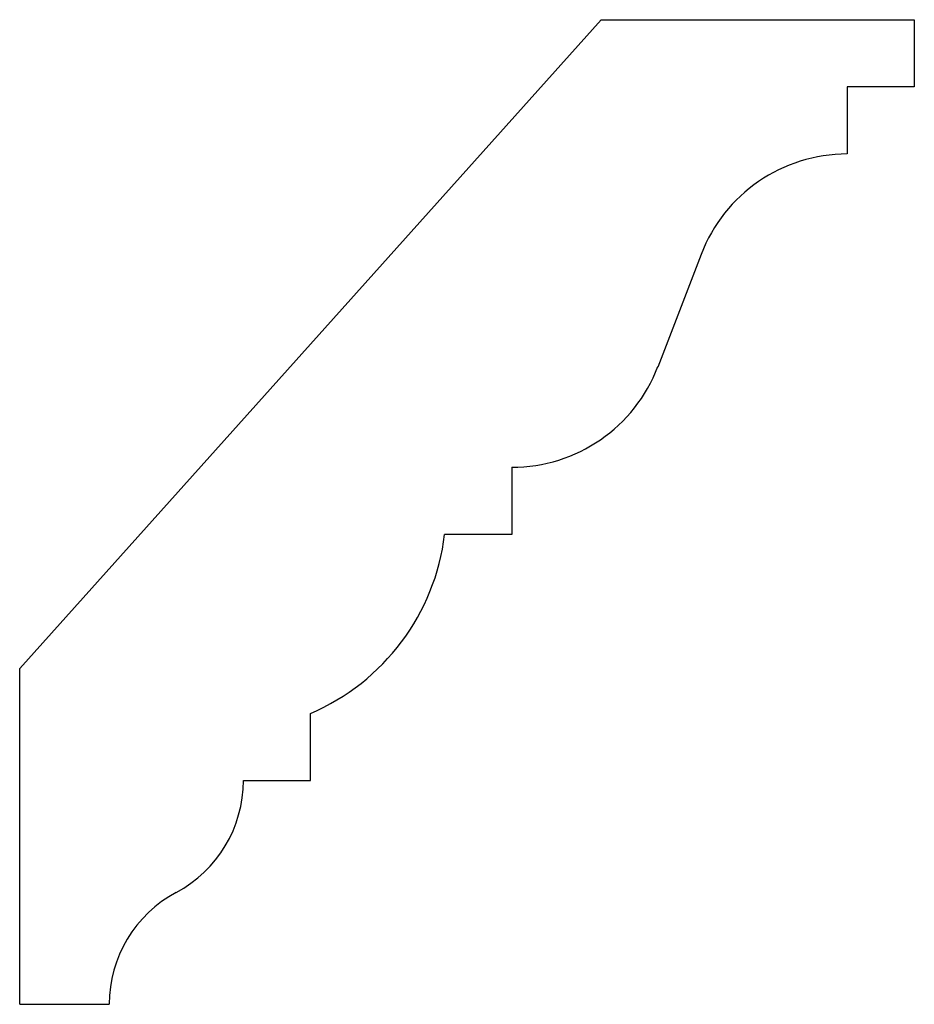
# Model space of a CAD drawing. Units: inches. Extents: x 18.9 to 21.4, y 11.79 to 14.54.
import ezdxf

# ---------------------------------------------------------------- set-up
doc = ezdxf.new("R2010")
doc.units = ezdxf.units.IN
doc.header["$MEASUREMENT"] = 0

msp = doc.modelspace()

# ---------------------------------------------------------------- linework, layer by layer
for p, q in [((18.9026, 12.7298), (20.5276, 14.5423)), ((20.5276, 14.5423), (21.4026, 14.5423)), ((21.4026, 14.5423), (21.4026, 14.3548)), ((21.4026, 14.3548), (21.2151, 14.3548)), ((21.2151, 14.3548), (21.2151, 14.1673)), ((20.8068, 13.8869), (20.6857, 13.5722)), ((20.2776, 13.2923), (20.2776, 13.1048)), ((20.2776, 13.1048), (20.0901, 13.1048)), ((18.9026, 11.7923), (18.9026, 12.7298)), ((19.7151, 12.4173), (19.7151, 12.6048)), ((19.5276, 12.4173), (19.7151, 12.4173)), ((18.9026, 11.7923), (19.1526, 11.7923))]:
    msp.add_line(p, q)
for centre, radius, start, end in [((21.2151, 13.7298), 0.4375, 90, 158.9605), ((20.2776, 13.7298), 0.4375, 270, 339.0421), ((19.4696, 13.1796), 0.625, 293.1301, 353.1301), ((19.1734, 12.4173), 0.3542, 298.0725, 0), ((19.5068, 11.7923), 0.3542, 118.0725, 180)]:
    msp.add_arc(centre, radius, start, end)

doc.saveas('drawing.dxf')
